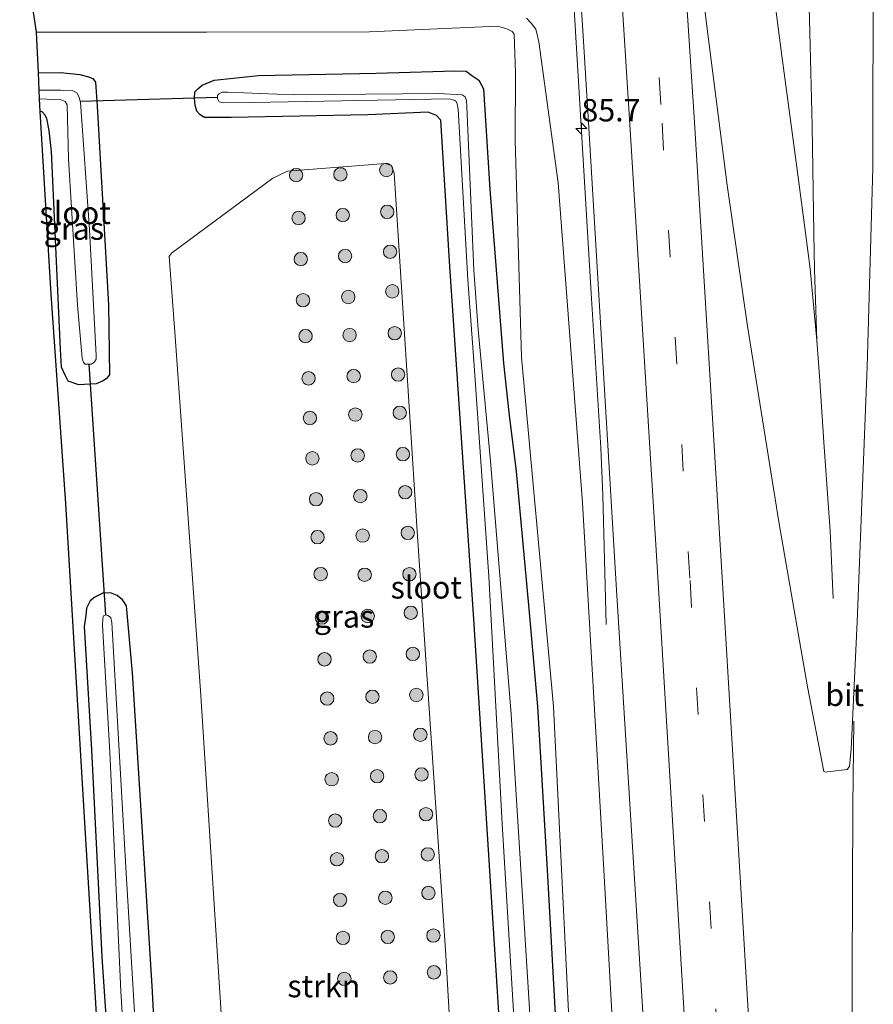
# Model space of a CAD drawing. Units: metres. Extents: x 163739 to 165021, y 499998 to 506250.
# Drawn here: x 164742 to 164838, y 505648 to 505759 of the extents above; entities that cross this region are included whole.
import ezdxf
from ezdxf.enums import TextEntityAlignment as Align

# ---------------------------------------------------------------- set-up
doc = ezdxf.new("R2010")
doc.units = ezdxf.units.M
doc.linetypes.add('VW-3-9_STREEP', pattern=[12, 3, -9])
doc.layers.get('0').update_dxf_attribs({"lineweight": 25})
for name, color, linetype, lineweight in [('B-ME-AM-KILOMETR-S-B1', 7, 'Continuous', 18), ('B-ME-BV-GELEIDECONSTRUCTIE-BARRIER-L-B1', 213, 'BV-STEPBARRIER', 18), ('B-ME-BV-GELEIDECONSTRUCTIE-GELEIDERAIL-L-B1', 213, 'BV-GELEIDERAIL', 18), ('B-ME-GR-BOOM-S-B1', 93, 'Continuous', 18), ('B-ME-GR-STRUIKEN-GV-B6', 93, 'Continuous', 18), ('B-ME-GW-KRUINLIJN-L-B1', 93, 'Continuous', 18), ('B-ME-GW-TEENLIJN-L-B1', 93, 'Continuous', 18), ('B-ME-IE-GRASLAND-GV-B6', 93, 'Continuous', 18), ('B-ME-OG-WATER-GV-B6', 153, 'Continuous', 18), ('B-ME-VH-VERH_SOORT-BITUMEN-GV-B6', 8, 'IE-TERREINAFSCHEIDING-NATUURLIJK-HOUTWAL', 18), ('B-ME-VW-MARKERING-39STREEP-015-L-B1', 255, 'VW-3-9_STREEP', 18), ('B-ME-VW-MARKERING-STREEP-015-L-B1', 7, 'Continuous', 18)]:
    doc.layers.add(name, color=color, linetype=linetype, lineweight=lineweight)
for name, color, linetype in [('B-ME-GW-INSTEEKWATERGANG-L-B1', 10, 'Continuous'), ('B-ME-KG-KADASTRAAL-OPNAMEDTMGRENS-L-B1', 10, 'Continuous'), ('B-ME-KW-DUIKER-L-B1', 10, 'Continuous')]:
    doc.layers.add(name, color=color, linetype=linetype)
doc.styles.add('NLCS-ISO', font='NLCS-ISO.TTF')
doc.linetypes.add('BV-GELEIDERAIL', pattern='A,10,-3,[108,NLCS.SHX,S=1,R=0,X=0,Y=0],-3', length=16)
doc.linetypes.add('BV-STEPBARRIER', pattern='A,1,-1,[16,NLCS.SHX,S=1,R=0,X=-1,Y=0],1', length=3)
doc.linetypes.add('IE-TERREINAFSCHEIDING-NATUURLIJK-HOUTWAL', pattern='A,7,-1.5,[67,NLCS.SHX,S=0.75,R=45,X=0,Y=0],-1.5,7,-1.5,[70,NLCS.SHX,S=0.75,R=0,X=0,Y=0],-1.5', length=20)

# ---------------------------------------------------------------- blocks, each defined once
blk = doc.blocks.new('hecto')
for p, q in [((0, 0.625), (-0.625, 0)), ((0, -0.625), (0, 0.625)), ((-0.625, 0), (0.625, 0)), ((0.625, 0), (0, -0.625))]:
    blk.add_line(p, q)
blk = doc.blocks.new('boom')
h = blk.add_hatch(color=256)
edge = h.paths.add_edge_path()
edge.add_arc((0, 0), 0.75, 0, 360)
blk.add_circle((0, 0), 0.75)

msp = doc.modelspace()

# ---------------------------------------------------------------- linework, layer by layer
at = {"layer": 'B-ME-BV-GELEIDECONSTRUCTIE-BARRIER-L-B1'}
msp.add_polyline3d([(164836.8386, 505595.2472, -2.491), (164835.562, 505633.1411, -2.4919), (164835.7028, 505670.7005, -2.4912), (164835.8217, 505680.1872, -2.491)], dxfattribs=at)
at = {"layer": 'B-ME-BV-GELEIDECONSTRUCTIE-GELEIDERAIL-L-B1'}
for points in [[(164821.4468, 505875.4362, -3.2119), (164822.005, 505867.618, -2.91), (164822.699, 505858.3, -2.528), (164823.492, 505846.35, -2.523), (164824.193, 505838.41, -2.552), (164824.658, 505834.417, -2.564), (164825.506, 505826.502, -2.55), (164826.79, 505814.594, -2.558), (164828.134, 505802.658, -2.59), (164828.555, 505798.672, -2.573), (164828.96, 505794.728, -2.59), (164830.241, 505774.747, -2.727), (164830.499, 505770.761, -2.717), (164830.639, 505766.789, -2.717), (164830.86, 505758.747, -2.658), (164831.147, 505746.801, -2.555), (164831.337, 505734.755, -2.487), (164831.404, 505730.751, -2.486), (164831.686, 505722.787, -2.462), (164831.959, 505718.823, -2.435), (164832.493, 505710.845, -2.428), (164833.178, 505701.482, -2.784), (164833.486, 505693.926, -3.037)], [(164808.084, 505690.997, -3.452), (164807.724, 505705.482, -2.801), (164807.506, 505710.763, -2.684), (164806.421, 505728.089, -2.74), (164804.042, 505767.996, -2.725), (164802.157, 505797.261, -2.737), (164800.973, 505810.462, -2.683), (164800.029, 505816.997, -2.719), (164798.553, 505823.531, -2.694), (164795.541, 505833.71, -2.75), (164794.734, 505837.727, -2.751), (164793.872, 505845.71, -2.728), (164793.14, 505853.655, -3.038), (164792.035, 505865.55, -3.588)], [(164823.492, 505846.35, -2.523), (164823.748, 505838.365, -2.52), (164823.747, 505834.416, -2.507), (164823.777, 505826.39, -2.511), (164823.858, 505814.398, -2.504), (164823.977, 505802.454, -2.529), (164824.038, 505798.389, -2.517), (164824.26, 505794.453, -2.501), (164825.462, 505774.44, -2.574), (164825.725, 505770.48, -2.582), (164826.221, 505766.509, -2.599), (164827.76, 505754.66, -2.536), (164829.345, 505742.747, -2.485), (164830.389, 505734.851, -2.469), (164830.925, 505730.826, -2.457), (164831.686, 505722.787, -2.462)]]:
    msp.add_polyline3d(points, dxfattribs=at)
at = {"layer": 'B-ME-GR-STRUIKEN-GV-B6'}
msp.add_polyline3d([(164772.583, 505508.758, -4.422), (164771.107, 505541.568, -4.358), (164768.497, 505585.52, -4.325), (164765.792, 505635.224, -4.222), (164762.675, 505683.607, -4.226), (164759.823, 505723.732, -4.211), (164759.17, 505732.174, -4.211), (164759.417, 505732.554, -4.218), (164770.793, 505740.954, -4.174), (164772.402, 505741.747, -4.182), (164783.397, 505742.61, -4.237), (164784.06, 505742.36, -4.237), (164784.365, 505741.527, -4.237), (164786.934, 505701.437, -4.325), (164790.152, 505653.982, -4.281), (164793.396, 505597.542, -4.329), (164796.941, 505537.975, -4.332), (164799.234, 505508.139, -4.366), (164772.583, 505508.758, -4.422)], dxfattribs=at)
at = {"layer": 'B-ME-GW-INSTEEKWATERGANG-L-B1'}
for points in [[(164744.54, 505752.734, -4.269), (164746.994, 505752.793, -4.237), (164749.187, 505752.551, -4.255), (164750.155, 505752.285, -4.266), (164750.614, 505752.116, -4.277), (164750.916, 505751.691, -4.281), (164751.102, 505749.016, -4.285), (164752.376, 505726.767, -4.288), (164752.486, 505718.926, -4.288), (164752.108, 505718.486, -4.288), (164751.7, 505718.247, -4.292), (164751.002, 505717.94, -4.292), (164749.066, 505717.826, -4.296), (164747.885, 505718.243, -4.296), (164747.516, 505718.925, -4.296), (164747.137, 505719.79, -4.296), (164747.025, 505721.804, -4.296), (164746.017, 505743.958, -4.226), (164745.738, 505746.275, -4.244), (164745.468, 505747.646, -4.248), (164745.266, 505748.025, -4.248), (164744.952, 505748.362, -4.252), (164744.739, 505748.4, -4.276)], [(164798.536, 505608.151, -4.689), (164795.873, 505650.531, -4.641), (164793.28, 505691.61, -4.594), (164790.59, 505731.076, -4.553), (164789.582, 505747.44, -4.491), (164789.08, 505747.969, -4.491), (164788.15, 505748.342, -4.494), (164781.394, 505748.057, -4.45), (164766.11, 505747.763, -4.366), (164763.08, 505747.726, -4.391), (164762.621, 505748.082, -4.391), (164762.276, 505748.469, -4.395), (164762.088, 505749.132, -4.369), (164762.009, 505749.855, -4.38), (164762.048, 505750.606, -4.399), (164762.38, 505750.969, -4.399), (164762.852, 505751.349, -4.399), (164764.228, 505751.939, -4.399), (164769.19, 505752.433, -4.406), (164782.337, 505752.69, -4.344), (164791.238, 505752.961, -4.299), (164792.409, 505752.919, -4.314), (164793.057, 505752.448, -4.318), (164793.831, 505751.924, -4.226), (164794.344, 505750.966, -4.277), (164795.086, 505739.722, -4.314), (164796.596, 505720.262, -4.288), (164797.192, 505714.74, -4.303), (164798.023, 505708.14, -4.285), (164799.429, 505692.75, -4.318), (164800.409, 505681.838, -4.204), (164801.542, 505662.857, -4.274), (164802.839, 505639.329, -4.292)], [(164765.337, 505508.927, -4.514), (164763.691, 505538.578, -4.597), (164761.355, 505577.307, -4.388), (164759.242, 505612.976, -4.483), (164757.257, 505650.56, -4.366), (164755.071, 505685.583, -4.259), (164754.382, 505693.076, -4.288), (164753.932, 505693.771, -4.285), (164753.339, 505694.257, -4.288), (164752.617, 505694.55, -4.277), (164751.749, 505694.517, -4.27), (164750.859, 505694.074, -4.307), (164750.341, 505693.635, -4.314), (164749.931, 505692.837, -4.318), (164749.846, 505692.015, -4.318), (164749.658, 505690.765, -4.325), (164750.463, 505676.969, -4.351), (164751.643, 505653.799, -4.351), (164753.653, 505623.897, -4.384), (164755.32, 505591.27, -4.454), (164757.244, 505558.284, -4.454), (164759.272, 505528.389, -4.557), (164760.493, 505509.039, -4.582)]]:
    msp.add_polyline3d(points, dxfattribs=at)
at = {"layer": 'B-ME-GW-KRUINLIJN-L-B1'}
msp.add_polyline3d([(164815.794, 505507.754, -3.453), (164815.431, 505513.258, -3.52), (164814.247, 505541.309, -3.516), (164812.298, 505578.989, -3.545), (164810.105, 505623.117, -3.468), (164807.81, 505664.176, -3.512), (164805.448, 505704.626, -3.56), (164802.733, 505740.45, -3.45), (164800.536, 505756.23, -3.472), (164800.229, 505757.623, -3.479), (164799.687, 505758.316, -3.483), (164799.159, 505758.855, -3.512)], dxfattribs=at)
at = {"layer": 'B-ME-GW-TEENLIJN-L-B1'}
msp.add_polyline3d([(164811.703, 505507.849, -4.239), (164809.935, 505542.224, -4.185), (164807.544, 505585.863, -4.149), (164804.564, 505634.017, -4.167), (164802.197, 505681.817, -4.196), (164798.63, 505720.908, -4.104), (164797.887, 505745.218, -4.071), (164797.955, 505752.731, -4.035), (164797.792, 505757.062, -3.887), (164797.552, 505757.374, -3.891), (164796.987, 505757.677, -3.891), (164795.911, 505757.979, -3.895), (164781.591, 505757.319, -4.086), (164763.363, 505757.313, -4.141), (164744.331, 505757.288, -4.079)], dxfattribs=at)
at = {"layer": 'B-ME-IE-GRASLAND-GV-B6'}
for points in [[(164801.907, 505812.997, -3.338), (164805.51, 505756.891, -3.339), (164806.165, 505746.579, -3.317), (164809.204, 505695.476, -3.35), (164812.29, 505645.778, -3.332), (164817.949, 505546.491, -3.41), (164820.054, 505509.372, -3.39), (164820.101, 505508.55, -3.39), (164820.152, 505507.653, -3.395), (164815.794, 505507.754, -3.453), (164815.431, 505513.258, -3.52), (164814.247, 505541.309, -3.516), (164812.298, 505578.989, -3.545), (164810.105, 505623.117, -3.468), (164807.81, 505664.176, -3.512), (164805.448, 505704.626, -3.56), (164802.733, 505740.45, -3.45), (164800.536, 505756.23, -3.472), (164800.229, 505757.623, -3.479), (164799.687, 505758.316, -3.483), (164799.159, 505758.855, -3.512)], [(164837.995, 505765.47, -2.766), (164837.931, 505742.099, -2.784), (164837.311, 505719.843, -2.795), (164836.178, 505691.303, -2.865), (164835.528, 505677.054, -2.881), (164835.344, 505675.121, -2.924), (164835.057, 505674.773, -2.975), (164832.882, 505674.507, -2.921), (164832.665, 505674.493, -2.924), (164832.455, 505674.537, -2.924), (164830.624, 505684.034, -3.005), (164827.439, 505702.284, -2.957), (164823.908, 505724.409, -2.979), (164821.617, 505740.169, -2.979), (164819.425, 505757.384, -3.056), (164817.365, 505774.208, -3.045)], [(164811.703, 505507.849, -4.239), (164809.935, 505542.224, -4.185), (164807.544, 505585.863, -4.149), (164804.564, 505634.017, -4.167), (164802.197, 505681.817, -4.196), (164798.63, 505720.908, -4.104), (164797.887, 505745.218, -4.071), (164797.955, 505752.731, -4.035), (164797.792, 505757.062, -3.887), (164797.552, 505757.374, -3.891), (164796.987, 505757.677, -3.891), (164795.911, 505757.979, -3.895), (164781.591, 505757.319, -4.086), (164763.363, 505757.313, -4.141), (164744.331, 505757.288, -4.079), (164742.441, 505769.779, 1.118)], [(164751.726, 505636.402, -4.465), (164749.785, 505668.198, -4.31), (164747.606, 505704.553, -4.29), (164745.97, 505727.974, -4.395), (164744.739, 505748.4, -4.276), (164744.952, 505748.362, -4.252), (164745.266, 505748.025, -4.248), (164745.468, 505747.646, -4.248), (164745.738, 505746.275, -4.244), (164746.017, 505743.958, -4.226), (164747.025, 505721.804, -4.296), (164747.137, 505719.79, -4.296), (164747.516, 505718.925, -4.296), (164747.885, 505718.243, -4.296), (164749.066, 505717.826, -4.296), (164751.002, 505717.94, -4.292), (164751.7, 505718.247, -4.292), (164752.108, 505718.486, -4.288), (164752.486, 505718.926, -4.288), (164752.376, 505726.767, -4.288), (164751.102, 505749.016, -4.285), (164750.916, 505751.691, -4.281), (164750.614, 505752.116, -4.277), (164750.155, 505752.285, -4.266), (164749.187, 505752.551, -4.255), (164746.994, 505752.793, -4.237), (164744.54, 505752.734, -4.269), (164744.331, 505757.288, -4.079), (164763.363, 505757.313, -4.141), (164781.591, 505757.319, -4.086), (164795.911, 505757.979, -3.895), (164796.987, 505757.677, -3.891), (164797.552, 505757.374, -3.891), (164797.792, 505757.062, -3.887), (164797.955, 505752.731, -4.035), (164797.887, 505745.218, -4.071), (164798.63, 505720.908, -4.104), (164802.197, 505681.817, -4.196), (164804.564, 505634.017, -4.167)], [(164799.159, 505758.855, -3.512), (164799.687, 505758.316, -3.483), (164800.229, 505757.623, -3.479), (164800.536, 505756.23, -3.472), (164802.733, 505740.45, -3.45), (164805.448, 505704.626, -3.56), (164807.81, 505664.176, -3.512), (164810.105, 505623.117, -3.468), (164812.298, 505578.989, -3.545), (164814.247, 505541.309, -3.516), (164815.431, 505513.258, -3.52), (164815.794, 505507.754, -3.453), (164811.703, 505507.849, -4.239)], [(164744.54, 505752.734, -4.269), (164746.994, 505752.793, -4.237), (164749.187, 505752.551, -4.255), (164750.155, 505752.285, -4.266), (164750.614, 505752.116, -4.277), (164750.916, 505751.691, -4.281), (164751.102, 505749.016, -4.285), (164752.376, 505726.767, -4.288), (164752.486, 505718.926, -4.288), (164752.108, 505718.486, -4.288), (164751.7, 505718.247, -4.292), (164751.002, 505717.94, -4.292), (164749.066, 505717.826, -4.296), (164747.885, 505718.243, -4.296), (164747.516, 505718.925, -4.296), (164747.137, 505719.79, -4.296), (164747.025, 505721.804, -4.296), (164746.017, 505743.958, -4.226), (164745.738, 505746.275, -4.244), (164745.468, 505747.646, -4.248), (164745.266, 505748.025, -4.248), (164744.952, 505748.362, -4.252), (164744.739, 505748.4, -4.276), (164744.673, 505749.836, -5.355), (164747.095, 505749.704, -5.355), (164747.528, 505749.55, -5.355), (164747.763, 505749.149, -5.355), (164747.894, 505743.071, -5.355), (164748.9, 505726.751, -5.355), (164749.423, 505720.794, -5.355), (164749.571, 505720.325, -5.355), (164749.758, 505720.137, -5.355), (164750.063, 505720.128, -5.355), (164750.233, 505720.136, -5.355), (164750.464, 505720.146, -5.355), (164750.802, 505720.387, -5.355), (164751.013, 505720.703, -5.355), (164751.01, 505721.126, -5.355), (164750.244, 505735.21, -5.355), (164749.248, 505749.447, -5.355), (164749.225, 505749.536, -5.355), (164749.098, 505750.022, -5.355), (164748.832, 505750.503, -5.355), (164748.334, 505750.785, -5.355), (164747.043, 505750.792, -5.355), (164744.629, 505750.795, -5.355), (164744.54, 505752.734, -4.269)], [(164802.839, 505639.329, -4.292), (164801.542, 505662.857, -4.274), (164800.409, 505681.838, -4.204), (164799.429, 505692.75, -4.318), (164798.023, 505708.14, -4.285), (164797.192, 505714.74, -4.303), (164796.596, 505720.262, -4.288), (164795.086, 505739.722, -4.314), (164794.344, 505750.966, -4.277), (164793.831, 505751.924, -4.226), (164793.057, 505752.448, -4.318), (164792.409, 505752.919, -4.314), (164791.238, 505752.961, -4.299), (164782.337, 505752.69, -4.344), (164769.19, 505752.433, -4.406), (164764.228, 505751.939, -4.399), (164762.852, 505751.349, -4.399), (164762.38, 505750.969, -4.399), (164762.048, 505750.606, -4.399), (164762.009, 505749.855, -4.38), (164762.088, 505749.132, -4.369), (164762.276, 505748.469, -4.395), (164762.621, 505748.082, -4.391), (164763.08, 505747.726, -4.391), (164766.11, 505747.763, -4.366), (164781.394, 505748.057, -4.45), (164788.15, 505748.342, -4.494), (164789.08, 505747.969, -4.491), (164789.582, 505747.44, -4.491), (164790.59, 505731.076, -4.553), (164793.28, 505691.61, -4.594), (164795.873, 505650.531, -4.641), (164798.536, 505608.151, -4.689)], [(164798.536, 505608.151, -4.689), (164795.873, 505650.531, -4.641), (164793.28, 505691.61, -4.594), (164790.59, 505731.076, -4.553), (164789.582, 505747.44, -4.491), (164789.08, 505747.969, -4.491), (164788.15, 505748.342, -4.494), (164781.394, 505748.057, -4.45), (164766.11, 505747.763, -4.366), (164763.08, 505747.726, -4.391), (164762.621, 505748.082, -4.391), (164762.276, 505748.469, -4.395), (164762.088, 505749.132, -4.369), (164762.009, 505749.855, -4.38), (164762.048, 505750.606, -4.399), (164762.38, 505750.969, -4.399), (164762.852, 505751.349, -4.399), (164764.228, 505751.939, -4.399), (164769.19, 505752.433, -4.406), (164782.337, 505752.69, -4.344), (164791.238, 505752.961, -4.299), (164792.409, 505752.919, -4.314), (164793.057, 505752.448, -4.318), (164793.831, 505751.924, -4.226), (164794.344, 505750.966, -4.277), (164795.086, 505739.722, -4.314), (164796.596, 505720.262, -4.288), (164797.192, 505714.74, -4.303), (164798.023, 505708.14, -4.285), (164799.429, 505692.75, -4.318), (164800.409, 505681.838, -4.204), (164801.542, 505662.857, -4.274), (164802.839, 505639.329, -4.292)], [(164800.031, 505639.586, -5.699), (164797.451, 505680.978, -5.699), (164795.153, 505709.267, -5.699), (164793.768, 505724.028, -5.699), (164793.282, 505730.674, -5.699), (164792.506, 505748.962, -5.699), (164792.447, 505749.642, -5.699), (164792.296, 505750.069, -5.699), (164791.976, 505750.299, -5.699), (164789.314, 505750.43, -5.699), (164773.045, 505750.3, -5.699), (164765.723, 505750.589, -5.699), (164765.113, 505750.578, -5.699), (164764.704, 505750.369, -5.699), (164764.601, 505750.194, -5.699), (164764.6, 505749.967, -5.699), (164764.599, 505749.889, -5.699), (164764.785, 505749.506, -5.699), (164765.262, 505749.389, -5.699), (164768.502, 505749.427, -5.699), (164790.509, 505749.818, -5.699), (164791.081, 505749.688, -5.699), (164791.297, 505749.537, -5.699), (164791.427, 505749.26, -5.699), (164791.518, 505748.695, -5.699), (164792.599, 505729.559, -5.699), (164793.27, 505720.517, -5.699), (164794.97, 505696.392, -5.699), (164796.453, 505668.685, -5.699), (164798.271, 505638.433, -5.699)], [(164799.234, 505508.139, -4.366), (164796.941, 505537.975, -4.332), (164793.396, 505597.542, -4.329), (164790.152, 505653.982, -4.281), (164786.934, 505701.437, -4.325), (164784.365, 505741.527, -4.237), (164784.06, 505742.36, -4.237), (164783.397, 505742.61, -4.237), (164772.402, 505741.747, -4.182), (164770.793, 505740.954, -4.174), (164759.417, 505732.554, -4.218), (164759.17, 505732.174, -4.211), (164759.823, 505723.732, -4.211), (164762.675, 505683.607, -4.226), (164765.792, 505635.224, -4.222), (164768.497, 505585.52, -4.325), (164771.107, 505541.568, -4.358), (164772.583, 505508.758, -4.422)], [(164765.337, 505508.927, -4.514), (164763.691, 505538.578, -4.597), (164761.355, 505577.307, -4.388), (164759.242, 505612.976, -4.483), (164757.257, 505650.56, -4.366), (164755.071, 505685.583, -4.259), (164754.382, 505693.076, -4.288), (164753.932, 505693.771, -4.285), (164753.339, 505694.257, -4.288), (164752.617, 505694.55, -4.277), (164751.749, 505694.517, -4.27), (164750.859, 505694.074, -4.307), (164750.341, 505693.635, -4.314), (164749.931, 505692.837, -4.318), (164749.846, 505692.015, -4.318), (164749.658, 505690.765, -4.325), (164750.463, 505676.969, -4.351), (164751.643, 505653.799, -4.351), (164753.653, 505623.897, -4.384), (164755.32, 505591.27, -4.454), (164757.244, 505558.284, -4.454), (164759.272, 505528.389, -4.557), (164760.493, 505509.039, -4.582)], [(164760.493, 505509.039, -4.582), (164759.272, 505528.389, -4.557), (164757.244, 505558.284, -4.454), (164755.32, 505591.27, -4.454), (164753.653, 505623.897, -4.384), (164751.643, 505653.799, -4.351), (164750.463, 505676.969, -4.351), (164749.658, 505690.765, -4.325), (164749.846, 505692.015, -4.318), (164749.931, 505692.837, -4.318), (164750.341, 505693.635, -4.314), (164750.859, 505694.074, -4.307), (164751.749, 505694.517, -4.27), (164752.617, 505694.55, -4.277), (164753.339, 505694.257, -4.288), (164753.932, 505693.771, -4.285), (164754.382, 505693.076, -4.288), (164755.071, 505685.583, -4.259), (164757.257, 505650.56, -4.366), (164759.242, 505612.976, -4.483), (164761.355, 505577.307, -4.388), (164763.691, 505538.578, -4.597), (164765.337, 505508.927, -4.514)], [(164762.818, 505520.519, -5.643), (164761.443, 505544.72, -5.643), (164759.58, 505575.5, -5.643), (164757.953, 505602.411, -5.643), (164756.241, 505632.108, -5.643), (164754.409, 505662.547, -5.643), (164752.758, 505691.245, -5.643), (164752.639, 505691.736, -5.643), (164752.512, 505691.881, -5.643), (164752.3, 505692.003, -5.643), (164752.085, 505692.083, -5.643), (164751.815, 505691.976, -5.643), (164751.747, 505691.662, -5.643), (164751.694, 505690.911, -5.643), (164752.542, 505676.711, -5.643), (164753.773, 505649.966, -5.643), (164755.415, 505623.49, -5.643), (164757.282, 505595.472, -5.643), (164758.121, 505580.537, -5.643), (164759.463, 505553.334, -5.643), (164761.533, 505522.723, -5.643)]]:
    msp.add_polyline3d(points, dxfattribs=at)
at = {"layer": 'B-ME-KG-KADASTRAAL-OPNAMEDTMGRENS-L-B1'}
msp.add_polyline3d([(164759.495, 505508.974, -4.582), (164757.355, 505544.287, -4.612), (164755.529, 505573.795, -4.579), (164753.681, 505603.579, -4.396), (164751.726, 505636.402, -4.465), (164749.785, 505668.198, -4.31), (164747.606, 505704.553, -4.29), (164745.97, 505727.974, -4.395), (164744.739, 505748.4, -4.276), (164744.673, 505749.836, -5.355), (164744.629, 505750.795, -5.355), (164744.54, 505752.734, -4.269), (164744.331, 505757.288, -4.079), (164742.441, 505769.779, 1.118)], dxfattribs=at)
at = {"layer": 'B-ME-KW-DUIKER-L-B1'}
for p, q in [((164764.6, 505749.967, -5.263), (164749.225, 505749.536, -5.355)), ((164752.085, 505692.083, -5.447), (164750.233, 505720.136, -5.355))]:
    msp.add_line(p, q, dxfattribs=at)
at = {"layer": 'B-ME-OG-WATER-GV-B6'}
for points in [[(164744.629, 505750.795, -5.355), (164747.043, 505750.792, -5.355), (164748.334, 505750.785, -5.355), (164748.832, 505750.503, -5.355), (164749.098, 505750.022, -5.355), (164749.225, 505749.536, -5.355), (164749.248, 505749.447, -5.355), (164750.244, 505735.21, -5.355), (164751.01, 505721.126, -5.355), (164751.013, 505720.703, -5.355), (164750.802, 505720.387, -5.355), (164750.464, 505720.146, -5.355), (164750.233, 505720.136, -5.355), (164750.063, 505720.128, -5.355), (164749.758, 505720.137, -5.355), (164749.571, 505720.325, -5.355), (164749.423, 505720.794, -5.355), (164748.9, 505726.751, -5.355), (164747.894, 505743.071, -5.355), (164747.763, 505749.149, -5.355), (164747.528, 505749.55, -5.355), (164747.095, 505749.704, -5.355), (164744.673, 505749.836, -5.355), (164744.629, 505750.795, -5.355)], [(164805.839, 505507.985, -5.699), (164803.983, 505541.36, -5.699), (164802.605, 505567.054, -5.699), (164800.596, 505600.517, -5.699), (164798.271, 505638.433, -5.699), (164796.453, 505668.685, -5.699), (164794.97, 505696.392, -5.699), (164793.27, 505720.517, -5.699), (164792.599, 505729.559, -5.699), (164791.518, 505748.695, -5.699), (164791.427, 505749.26, -5.699), (164791.297, 505749.537, -5.699), (164791.081, 505749.688, -5.699), (164790.509, 505749.818, -5.699), (164768.502, 505749.427, -5.699), (164765.262, 505749.389, -5.699), (164764.785, 505749.506, -5.699), (164764.599, 505749.889, -5.699), (164764.6, 505749.967, -5.699), (164764.601, 505750.194, -5.699), (164764.704, 505750.369, -5.699), (164765.113, 505750.578, -5.699), (164765.723, 505750.589, -5.699)], [(164765.723, 505750.589, -5.699), (164773.045, 505750.3, -5.699), (164789.314, 505750.43, -5.699), (164791.976, 505750.299, -5.699), (164792.296, 505750.069, -5.699), (164792.447, 505749.642, -5.699), (164792.506, 505748.962, -5.699), (164793.282, 505730.674, -5.699), (164793.768, 505724.028, -5.699), (164795.153, 505709.267, -5.699), (164797.451, 505680.978, -5.699), (164800.031, 505639.586, -5.699), (164802.167, 505602.622, -5.699), (164804.409, 505565.687, -5.699), (164806.456, 505532.758, -5.699), (164807.74, 505507.941, -5.699)], [(164762.818, 505520.519, -5.643), (164763.398, 505508.972, -5.643), (164762.146, 505509.001, -5.643), (164761.533, 505522.723, -5.643), (164759.463, 505553.334, -5.643), (164758.121, 505580.537, -5.643), (164757.282, 505595.472, -5.643), (164755.415, 505623.49, -5.643), (164753.773, 505649.966, -5.643), (164752.542, 505676.711, -5.643), (164751.694, 505690.911, -5.643), (164751.747, 505691.662, -5.643), (164751.815, 505691.976, -5.643), (164752.085, 505692.083, -5.643), (164752.3, 505692.003, -5.643), (164752.512, 505691.881, -5.643), (164752.639, 505691.736, -5.643), (164752.758, 505691.245, -5.643), (164754.409, 505662.547, -5.643), (164756.241, 505632.108, -5.643), (164757.953, 505602.411, -5.643), (164759.58, 505575.5, -5.643), (164761.443, 505544.72, -5.643), (164762.818, 505520.519, -5.643)]]:
    msp.add_polyline3d(points, dxfattribs=at)
at = {"layer": 'B-ME-VH-VERH_SOORT-BITUMEN-GV-B6'}
for points in [[(164820.054, 505509.372, -3.39), (164817.949, 505546.491, -3.41), (164812.29, 505645.778, -3.332), (164809.204, 505695.476, -3.35), (164806.165, 505746.579, -3.317), (164805.51, 505756.891, -3.339), (164801.907, 505812.997, -3.338)], [(164817.365, 505774.208, -3.045), (164819.425, 505757.384, -3.056), (164821.617, 505740.169, -2.979), (164823.908, 505724.409, -2.979), (164827.439, 505702.284, -2.957), (164830.624, 505684.034, -3.005), (164832.455, 505674.537, -2.924), (164832.665, 505674.493, -2.924), (164832.882, 505674.507, -2.921), (164835.057, 505674.773, -2.975), (164835.344, 505675.121, -2.924), (164835.528, 505677.054, -2.881), (164836.178, 505691.303, -2.865), (164837.311, 505719.843, -2.795), (164837.931, 505742.099, -2.784), (164837.995, 505765.47, -2.766)]]:
    msp.add_polyline3d(points, dxfattribs=at)
at = {"layer": 'B-ME-VW-MARKERING-39STREEP-015-L-B1'}
msp.add_polyline3d([(164806.174, 505875.788, -3.116), (164807.839, 505850.05, -3.098), (164810.813, 505803.434, -3.119), (164813.271, 505764.184, -3.118), (164814.343, 505747.097, -3.116), (164817.478, 505695.91, -3.168), (164820.475, 505646.326, -3.104), (164823.414, 505596.575, -3.12), (164824.932, 505570.741, -3.169), (164826.288, 505546.972, -3.168), (164828.303, 505511.862, -3.192), (164828.557, 505507.458, -3.177)], dxfattribs=at)
at = {"layer": 'B-ME-VW-MARKERING-STREEP-015-L-B1'}
for points in [[(164824.935, 505507.542, -3.251), (164822.692, 505546.834, -3.282), (164819.847, 505596.249, -3.213), (164816.883, 505646.166, -3.201), (164813.906, 505695.689, -3.251), (164810.745, 505746.967, -3.193), (164809.66, 505764.082, -3.212), (164807.218, 505803.161, -3.227), (164804.298, 505849.353, -3.174), (164802.574, 505875.871, -3.196)], [(164832.18, 505507.373, -3.068), (164831.851, 505513.269, -3.076), (164829.895, 505547.335, -3.073), (164827.467, 505589.252, -3.048), (164827.011, 505596.862, -3.009), (164824.079, 505646.534, -3.031), (164821.08, 505696.266, -3.085), (164817.962, 505747.216, -3.035), (164816.853, 505764.305, -3.045), (164814.396, 505803.701, -3.038), (164811.431, 505850.318, -3.032), (164809.79, 505875.703, -3.046)]]:
    msp.add_polyline3d(points, dxfattribs=at)

# ---------------------------------------------------------------- block references
at = {"layer": 'B-ME-AM-KILOMETR-S-B1', "rotation": 90}
msp.add_blockref('hecto', (164805.316, 505746.523, -3.347), dxfattribs=at)
at = {"layer": 'B-ME-GR-BOOM-S-B1', "rotation": 90}
for p in [(164783.477, 505741.872, -4.183), (164773.387, 505741.293, -4.28), (164778.348, 505741.376, -4.339), (164773.661, 505736.495, -4.278), (164778.604, 505736.821, -4.374), (164783.581, 505737.187, -4.334), (164773.911, 505731.891, -4.39), (164778.87, 505732.239, -4.453), (164783.903, 505732.715, -4.401), (164779.223, 505727.658, -4.452), (164784.15, 505728.286, -4.332), (164774.156, 505727.295, -4.306), (164774.439, 505723.276, -4.26), (164779.372, 505723.398, -4.345), (164784.421, 505723.604, -4.367), (164779.829, 505718.797, -4.296), (164784.805, 505718.972, -4.286), (164774.773, 505718.551, -4.255), (164780.012, 505714.494, -4.345), (164784.99, 505714.695, -4.351), (164774.926, 505714.116, -4.261), (164780.273, 505709.926, -4.426), (164785.334, 505710.066, -4.356), (164775.204, 505709.598, -4.303), (164785.596, 505705.812, -4.313), (164775.617, 505705.023, -4.271), (164780.569, 505705.375, -4.372), (164785.886, 505701.253, -4.464), (164775.786, 505700.776, -4.175), (164780.831, 505700.95, -4.338), (164776.13, 505696.642, -4.151), (164786.065, 505696.63, -4.278), (164781.055, 505696.564, -4.355), (164786.222, 505692.314, -4.272), (164776.27, 505691.776, -4.289), (164781.401, 505691.956, -4.374), (164776.561, 505687.103, -4.221), (164781.631, 505687.419, -4.388), (164786.45, 505687.707, -4.348), (164776.86, 505682.712, -4.166), (164781.924, 505682.909, -4.389), (164786.843, 505683.119, -4.307), (164777.235, 505678.259, -4.297), (164782.219, 505678.404, -4.426), (164787.292, 505678.659, -4.334), (164777.363, 505673.681, -4.268), (164782.456, 505674.022, -4.357), (164787.43, 505674.222, -4.409), (164782.757, 505669.551, -4.391), (164787.922, 505669.769, -4.299), (164777.762, 505669.063, -4.303), (164777.958, 505664.733, -4.342), (164782.985, 505665.071, -4.485), (164788.126, 505665.274, -4.48), (164783.369, 505660.422, -4.553), (164788.196, 505660.95, -4.447), (164778.308, 505660.182, -4.253), (164778.627, 505655.926, -4.368), (164783.645, 505656.039, -4.522), (164788.748, 505656.192, -4.471), (164783.913, 505651.498, -4.509), (164788.807, 505652.074, -4.393), (164778.784, 505651.34, -4.365)]:
    msp.add_blockref('boom', p, dxfattribs=at)

# ---------------------------------------------------------------- texts
at = {"layer": 'B-ME-AM-KILOMETR-S-B1', "ltscale": 0.2, "style": 'NLCS-ISO'}
msp.add_text('85.7', height=2.5, dxfattribs=at).set_placement((164805.316, 505746.523, -3.347), align=Align.BOTTOM_LEFT)
at = {"layer": 'B-ME-GR-STRUIKEN-GV-B6', "ltscale": 0.2, "style": 'NLCS-ISO'}
msp.add_text('strkn', height=2.5, dxfattribs=at).set_placement((164776.4906, 505650.5352), align=Align.MIDDLE_CENTER)
at = {"layer": 'B-ME-IE-GRASLAND-GV-B6', "ltscale": 0.2, "style": 'NLCS-ISO'}
for p in [(164748.513, 505735.3095), (164778.7535, 505691.9035)]:
    msp.add_text('gras', height=2.5, dxfattribs=at).set_placement(p, align=Align.MIDDLE_CENTER)
at = {"layer": 'B-ME-OG-WATER-GV-B6', "ltscale": 0.2, "style": 'NLCS-ISO'}
for p in [(164748.6447, 505737.0762), (164787.9505, 505695.16)]:
    msp.add_text('sloot', height=2.5, dxfattribs=at).set_placement(p, align=Align.MIDDLE_CENTER)
at = {"layer": 'B-ME-VH-VERH_SOORT-BITUMEN-GV-B6', "ltscale": 0.2, "style": 'NLCS-ISO'}
msp.add_text('bit', height=2.5, dxfattribs=at).set_placement((164834.7861, 505683.1272), align=Align.MIDDLE_CENTER)

doc.saveas('drawing.dxf')
